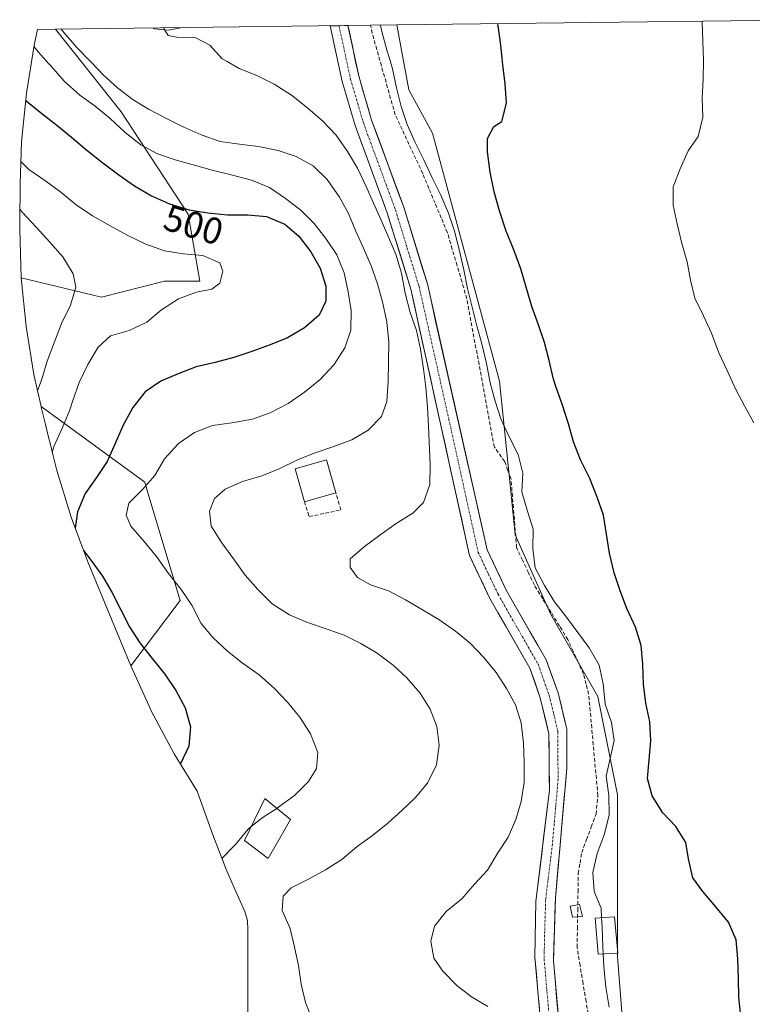
# Model space of a CAD drawing. Units: metres. Extents: x 590473 to 591415, y 4653098 to 4655001.
# Drawn here: x 590473 to 590670, y 4654728 to 4654993 of the extents above; entities that cross this region are included whole.
import ezdxf
from ezdxf.enums import TextEntityAlignment as Align

# ---------------------------------------------------------------- set-up
doc = ezdxf.new("R2010")
doc.units = ezdxf.units.M
doc.header["$MEASUREMENT"] = 0
doc.linetypes.add('TRAZO_Y_PUNTO', pattern=[1, 0.5, -0.25, 0, -0.25])
doc.linetypes.add('TRAZOSX2', pattern=[1.5, 1, -0.5])
for name, color, linetype, lineweight in [('Arbolado forestal CxS', 92, 'Continuous', 0), ('Carretera de calzada única', 19, 'Continuous', 13), ('Carretera de calzada única Cxs', 19, 'Continuous', 13), ('Carretera de calzada única eje', 19, 'TRAZO_Y_PUNTO', 0), ('Corriente artificial lineal', 5, 'TRAZOSX2', 13), ('Corriente natural lineal', 142, 'Continuous', 13), ('Cultivos leñosos CxS', 92, 'Continuous', 0), ('Curva de nivel maestra', 36, 'Continuous', 30), ('Curva de nivel normal', 36, 'Continuous', 0), ('Edificación', 1, 'Continuous', 13), ('Edificación Cxs', 1, 'Continuous', 13), ('Edificación industrial', 135, 'Continuous', 13), ('Edificación industrial Cxs', 135, 'Continuous', 13), ('Edificación ligera', 1, 'Continuous', 0), ('Edificación ligera Cxs', 1, 'Continuous', 0), ('Matorral CxS', 135, 'Continuous', 0), ('Muro lineal', 1, 'TRAZOSX2', 13), ('Rótulo de curva de nivel directora', 19, 'Continuous', 0)]:
    doc.layers.add(name, color=color, linetype=linetype, lineweight=lineweight)
doc.styles.add('Arial', font='txt', dxfattribs={"height": 0.2})

# ---------------------------------------------------------------- blocks, each defined once
blk = doc.blocks.new('*U150')
at = {"layer": 'Arbolado forestal CxS', "color": 92, "linetype": 'Continuous', "lineweight": 0}
for points in [[(590495.05, 4654918.03, 507.31), (590473.5, 4654923.19, 513.61), (590473.07, 4654936.27, 511.85), (590473.08, 4654938, 511.39), (590473.17, 4654948.43, 508.05), (590473.59, 4654959.78, 504.06), (590474.87, 4654972.81, 499.25), (590477, 4654985.71, 495.18), (590477.84, 4654989.91, 493.79), (590482.71, 4654989.97, 491.9), (590500.34, 4654967.77, 493.87), (590518.33, 4654940.26, 502.44), (590521.51, 4654922.26, 504.64), (590511.98, 4654922.26, 505.48), (590495.05, 4654918.03, 507.31)], [(590502.94, 4654818.96, 501.75), (590497.76, 4654831.49, 501.29), (590491.42, 4654846.86, 500.92), (590486.89, 4654858.9, 499), (590483.09, 4654871.43, 502.77), (590482.08, 4654875.39, 503.74), (590481.42, 4654878.08, 504.42), (590480.75, 4654880.78, 505.22), (590480.02, 4654883.77, 506.06), (590478.87, 4654888.45, 507.26), (590478.85, 4654888.54, 507.28), (590478.83, 4654888.6, 507.3), (590506.69, 4654868.29, 494.47), (590507.81, 4654864.55, 493.61), (590516.21, 4654836.54, 495.62), (590502.94, 4654818.96, 501.75)]]:
    blk.add_polyline3d(points, close=True, dxfattribs=at)

msp = doc.modelspace()

# ---------------------------------------------------------------- linework, layer by layer
at = {"layer": 'Arbolado forestal CxS', "color": 92, "linetype": 'Continuous', "lineweight": 0}
for points in [[(590477.84, 4654989.91, 493.79), (590477, 4654985.71, 495.18), (590474.87, 4654972.81, 499.25), (590473.59, 4654959.78, 504.06), (590473.17, 4654948.43, 508.05), (590473.08, 4654938, 511.39), (590473.07, 4654936.27, 511.85), (590473.5, 4654923.19, 513.61)], [(590473.5, 4654923.19, 513.61), (590495.05, 4654918.03, 507.31), (590511.98, 4654922.26, 505.48), (590521.51, 4654922.26, 504.64), (590518.33, 4654940.26, 502.44), (590500.34, 4654967.77, 493.87), (590482.71, 4654989.97, 491.9)], [(590482.71, 4654989.97, 491.9), (590477.84, 4654989.91, 493.79)], [(590478.83, 4654888.6, 507.3), (590478.85, 4654888.54, 507.28), (590478.87, 4654888.45, 507.26), (590480.02, 4654883.77, 506.06), (590480.75, 4654880.78, 505.22), (590481.42, 4654878.08, 504.42), (590482.08, 4654875.39, 503.74), (590483.09, 4654871.43, 502.77), (590486.89, 4654858.9, 499), (590491.42, 4654846.86, 500.92), (590497.76, 4654831.49, 501.29), (590502.94, 4654818.96, 501.75)], [(590478.83, 4654888.6, 507.3), (590506.69, 4654868.29, 494.47), (590507.81, 4654864.55, 493.61), (590516.21, 4654836.54, 495.62), (590502.94, 4654818.96, 501.75)]]:
    msp.add_polyline3d(points, dxfattribs=at)
at = {"layer": 'Carretera de calzada única', "color": 19, "linetype": 'Continuous', "lineweight": 13}
for points in [[(590558.9, 4654990.94), (590556.52, 4654990.91)], [(590556.52, 4654990.91), (590556.52, 4654990.9), (590559.74, 4654975.94), (590563.22, 4654964.11), (590571.86, 4654940.65), (590578.18, 4654920.17), (590593.96, 4654848.62), (590599.45, 4654837.05), (590610.17, 4654818.32), (590613, 4654810.37), (590615.31, 4654800.64), (590615.45, 4654785.59), (590611.81, 4654755.62), (590611.52, 4654740.66), (590616.8, 4654680.84), (590621.34, 4654626.02), (590629.35, 4654558.42), (590629.22, 4654548.43), (590628.08, 4654540.09), (590623.43, 4654522.96)], [(590561.29, 4654990.97), (590558.9, 4654990.94)], [(590624.17, 4654651.45), (590621.7, 4654681.29), (590616.52, 4654739.69), (590617.05, 4654756.55), (590620.11, 4654791.44), (590620.16, 4654801.89), (590617.76, 4654811.71), (590614.61, 4654820.52), (590603.84, 4654839.3), (590598.68, 4654850.12), (590582.64, 4654921.55), (590576.29, 4654942.15), (590567.66, 4654965.58), (590564.27, 4654977.1), (590561.29, 4654990.97)]]:
    msp.add_lwpolyline(points, dxfattribs=at)
at = {"layer": 'Carretera de calzada única Cxs', "color": 19, "linetype": 'Continuous', "lineweight": 13}
msp.add_polyline3d([(590612.74, 4654726.86, 483.86), (590612.33, 4654731.46, 483.73), (590611.93, 4654736.06, 483.63), (590611.52, 4654740.66, 483.48), (590611.62, 4654745.65, 483.22), (590611.71, 4654750.63, 483.03), (590611.81, 4654755.62, 483.04), (590612.33, 4654759.9, 483.05), (590612.85, 4654764.18, 483.1), (590613.37, 4654768.46, 483.19), (590613.89, 4654772.75, 483.29), (590614.41, 4654777.03, 483.4), (590614.93, 4654781.31, 483.45), (590615.45, 4654785.59, 483.43), (590615.42, 4654789.35, 483.47), (590615.38, 4654793.12, 483.52), (590615.35, 4654796.88, 483.56), (590615.31, 4654800.64, 483.58), (590614.54, 4654803.88, 483.65), (590613.77, 4654807.13, 483.6), (590613, 4654810.37, 483.44), (590611.59, 4654814.35, 483.28), (590610.17, 4654818.32, 483.44), (590608.03, 4654822.07, 483.21), (590605.88, 4654825.81, 482.98), (590603.74, 4654829.56, 483.07), (590601.59, 4654833.3, 482.65), (590599.45, 4654837.05, 482.71), (590597.62, 4654840.91, 482.67), (590595.79, 4654844.76, 482.72), (590593.96, 4654848.62, 482.88), (590592.91, 4654853.39, 482.97), (590591.86, 4654858.16, 483.15), (590590.8, 4654862.93, 483.48), (590589.75, 4654867.7, 483.74), (590588.7, 4654872.47, 483.87), (590587.65, 4654877.24, 483.93), (590586.6, 4654882.01, 484.08), (590585.54, 4654886.78, 484.63), (590584.49, 4654891.55, 484.88), (590583.44, 4654896.32, 484.94), (590582.39, 4654901.09, 484.95), (590581.34, 4654905.86, 485.08), (590580.28, 4654910.63, 485.59), (590579.23, 4654915.4, 485.7), (590578.18, 4654920.17, 485.38), (590576.92, 4654924.27, 485.19), (590575.65, 4654928.36, 485.58), (590574.39, 4654932.46, 485.61), (590573.12, 4654936.55, 485.26), (590571.86, 4654940.65, 484.97), (590570.42, 4654944.56, 485.2), (590568.98, 4654948.47, 485.18), (590567.54, 4654952.38, 484.63), (590566.1, 4654956.29, 484.39), (590564.66, 4654960.2, 484.25), (590563.22, 4654964.11, 483.81), (590562.06, 4654968.05, 483.55), (590560.9, 4654972, 483.38), (590559.74, 4654975.94, 483.11), (590558.94, 4654979.68, 482.84), (590558.13, 4654983.42, 482.59), (590557.33, 4654987.16, 482.45), (590556.52, 4654990.9, 482.32), (590556.52, 4654990.91, 482.32), (590556.52, 4654990.91, 482.32), (590561.29, 4654990.97, 482.25), (590561.58, 4654989.61, 482.32), (590562.48, 4654985.44, 482.37), (590563.37, 4654981.27, 482.49), (590564.27, 4654977.1, 482.75), (590565.4, 4654973.26, 483.05), (590566.53, 4654969.42, 483.39), (590567.66, 4654965.58, 483.37), (590569.39, 4654960.89, 483.52), (590571.11, 4654956.21, 484.09), (590572.84, 4654951.52, 484.03), (590574.56, 4654946.84, 484.03), (590576.29, 4654942.15, 484.72), (590577.56, 4654938.03, 484.55), (590578.83, 4654933.91, 484.33), (590580.1, 4654929.79, 484.53), (590581.37, 4654925.67, 485.01), (590582.64, 4654921.55, 484.61), (590583.71, 4654916.79, 484.32), (590584.78, 4654912.03, 484.46), (590585.85, 4654907.26, 484.55), (590586.92, 4654902.5, 484.49), (590587.99, 4654897.74, 483.99), (590589.06, 4654892.98, 483.62), (590590.13, 4654888.22, 483.57), (590591.19, 4654883.45, 483.73), (590592.26, 4654878.69, 483.69), (590593.33, 4654873.93, 483.45), (590594.4, 4654869.17, 483.19), (590595.47, 4654864.41, 482.96), (590596.54, 4654859.64, 482.91), (590597.61, 4654854.88, 482.65), (590598.68, 4654850.12, 482.48), (590600.4, 4654846.51, 482.37), (590602.12, 4654842.91, 482.33), (590603.84, 4654839.3, 482.33), (590605.99, 4654835.54, 482.47), (590608.15, 4654831.79, 482.41), (590610.3, 4654828.03, 482.35), (590612.46, 4654824.28, 482.79), (590614.61, 4654820.52, 482.59), (590616.19, 4654816.12, 482.87), (590617.76, 4654811.71, 482.88), (590618.56, 4654808.44, 482.74), (590619.36, 4654805.16, 482.5), (590620.16, 4654801.89, 482.28), (590620.14, 4654798.41, 482.33), (590620.13, 4654794.92, 482.39), (590620.11, 4654791.44, 482.41), (590619.73, 4654787.08, 482.53), (590619.35, 4654782.72, 482.6), (590618.96, 4654778.36, 482.37), (590618.58, 4654774, 482.51), (590618.2, 4654769.63, 482.8), (590617.82, 4654765.27, 482.85), (590617.43, 4654760.91, 482.79), (590617.05, 4654756.55, 482.84), (590616.92, 4654752.34, 482.89), (590616.79, 4654748.12, 483.01), (590616.65, 4654743.91, 483.24), (590616.52, 4654739.69, 483.36), (590616.95, 4654734.82, 483.33), (590617.38, 4654729.96, 483.47), (590617.82, 4654725.09, 483.59)], dxfattribs=at)
at = {"layer": 'Carretera de calzada única eje', "color": 19, "linetype": 'TRAZO_Y_PUNTO', "lineweight": 0}
msp.add_lwpolyline([(590558.9, 4654990.94), (590562.01, 4654976.52), (590565.44, 4654964.85), (590574.08, 4654941.4), (590577.25, 4654931.1), (590580.41, 4654920.86), (590588.43, 4654885.15), (590596.32, 4654849.37), (590599.07, 4654843.59), (590601.65, 4654838.18), (590607.01, 4654828.81), (590612.39, 4654819.42), (590613.97, 4654815.02), (590615.38, 4654811.04), (590616.58, 4654806.13), (590617.74, 4654801.27), (590617.71, 4654796.04), (590617.78, 4654788.52), (590616.25, 4654771.07), (590614.43, 4654756.09), (590614.17, 4654747.66), (590614.02, 4654740.18), (590616.66, 4654710.27)], dxfattribs=at)
at = {"layer": 'Corriente artificial lineal', "color": 5, "linetype": 'TRAZOSX2', "lineweight": 13}
msp.add_polyline3d([(590626.1, 4654723.94, 481.18), (590625.3, 4654728.78, 481.21), (590624.49, 4654733.63, 481.5), (590623.69, 4654738.47, 481.15), (590622.89, 4654743.31, 481.04), (590622.97, 4654748.28, 481), (590623.05, 4654753.24, 480.85), (590623.13, 4654758.21, 480.3), (590623.21, 4654763.17, 480.96), (590623.67, 4654765.97, 481.1), (590624.12, 4654768.76, 481.23), (590625.41, 4654772.21, 480.78), (590626.7, 4654775.66, 480.57), (590627.99, 4654779.11, 480.3), (590628.47, 4654784.08, 480.29), (590628.06, 4654788.63, 480.49), (590627.64, 4654793.17, 480.7), (590627.23, 4654797.72, 480.9), (590626.81, 4654802.26, 481.07), (590626.4, 4654806.81, 481.15), (590625.98, 4654811.35, 480.95), (590625.31, 4654814.03, 480.85), (590624.63, 4654816.7, 480.79), (590623.22, 4654819.79, 480.81), (590621.82, 4654822.89, 480.68), (590620.41, 4654825.98, 480.42), (590618.16, 4654829.64, 480.59), (590615.9, 4654833.3, 480.54), (590613.65, 4654836.95, 480.5), (590611.39, 4654840.61, 480.77), (590609.81, 4654843.97, 481.03), (590608.22, 4654847.33, 480.63), (590606.64, 4654850.69, 480.43), (590606.26, 4654855.29, 480.44), (590605.89, 4654859.89, 480.51), (590605.51, 4654864.49, 480.63), (590605.13, 4654869.09, 480.74), (590604.29, 4654871.45, 480.77), (590603.44, 4654873.8, 480.67), (590600.64, 4654877.72, 480.83), (590599.82, 4654882.15, 480.97), (590599, 4654886.58, 480.83), (590598.18, 4654891.01, 480.72), (590597.36, 4654895.44, 480.61), (590596.53, 4654899.87, 480.38), (590595.71, 4654904.3, 480.48), (590594.89, 4654908.73, 480.49), (590594.07, 4654913.16, 480.48), (590593.25, 4654917.59, 480.31), (590591.95, 4654922.02, 480.3), (590590.64, 4654926.46, 480.24), (590589.34, 4654930.89, 480.36), (590588.03, 4654935.32, 480.32), (590586.37, 4654939.29, 480.23), (590584.71, 4654943.25, 480.67), (590583.05, 4654947.22, 480.42), (590581.39, 4654951.18, 480.21), (590579.55, 4654955.14, 480.41), (590577.7, 4654959.1, 480.48), (590575.86, 4654963.05, 480.49), (590574.01, 4654967.01, 480.7), (590572.77, 4654971.39, 480.6), (590571.53, 4654975.77, 480.81), (590570.29, 4654980.16, 480.82), (590569.05, 4654984.54, 480.5), (590567.81, 4654988.92, 480.47), (590567.39, 4654991.04, 480.38)], dxfattribs=at)
at = {"layer": 'Corriente natural lineal', "color": 142, "linetype": 'Continuous', "lineweight": 13}
msp.add_polyline3d([(590516.3, 4654990.4, 485.59), (590513.09, 4654989.74, 485.93), (590509.29, 4654990.1, 486.36), (590508.96, 4654990.3, 486.4), (590508.95, 4654990.31, 486.4)], dxfattribs=at)
at = {"layer": 'Cultivos leñosos CxS', "color": 92, "linetype": 'Continuous', "lineweight": 0}
for points in [[(590636.94, 4654699.6, 476.59), (590633.76, 4654740.88, 477.55), (590633.76, 4654784.27, 478.21), (590628.47, 4654810.73, 479.54), (590615.77, 4654832.95, 480.34), (590606.25, 4654854.12, 480.57), (590604.87, 4654867.61, 480.51), (590602.01, 4654895.4, 478.6), (590584.02, 4654962.07, 477.56), (590577.67, 4654973.71, 477.71), (590574.45, 4654991.13, 478.12), (590686.72, 4654992.55, 467.05)], [(590686.72, 4654992.55, 467.05), (590574.45, 4654991.13, 478.12)], [(590574.45, 4654991.13, 478.12), (590577.67, 4654973.71, 477.71), (590584.02, 4654962.07, 477.56), (590602.01, 4654895.4, 478.6), (590604.87, 4654867.61, 480.51), (590606.25, 4654854.12, 480.57), (590615.77, 4654832.95, 480.34), (590628.47, 4654810.73, 479.54), (590633.76, 4654784.27, 478.21), (590633.76, 4654740.88, 477.55), (590636.94, 4654699.6, 476.59), (590647.48, 4654652.5, 475.43), (590654.93, 4654619.17, 475.1), (590654.93, 4654605.67, 475.64), (590654.93, 4654584.25, 476.73), (590658.11, 4654558.85, 477.87), (590650.7, 4654519.69, 479.26)]]:
    msp.add_polyline3d(points, dxfattribs=at)
at = {"layer": 'Curva de nivel maestra', "color": 36, "linetype": 'Continuous', "lineweight": 30}
for points in [[(590666.88, 4654724.91, 475), (590666.36, 4654729.91, 475), (590666.27, 4654734.93, 475), (590666.11, 4654740.24, 475), (590665.62, 4654745.36, 475), (590663.6, 4654750.08, 475), (590660.2, 4654754.22, 475), (590656.7, 4654758.31, 475), (590654, 4654761.97, 475), (590652.8, 4654767.11, 475), (590652.14, 4654771.51, 475), (590649.41, 4654775.79, 475), (590645.92, 4654779.44, 475), (590643.07, 4654784.01, 475), (590641.77, 4654788.68, 475), (590642.28, 4654793.7, 475), (590642.67, 4654798.84, 475), (590642.43, 4654803.93, 475), (590641.36, 4654808.95, 475), (590640.74, 4654814.03, 475), (590640.54, 4654819.38, 475), (590640.1, 4654824.4, 475), (590638.54, 4654829.36, 475), (590636.29, 4654834.38, 475), (590634.43, 4654839.14, 475), (590632.88, 4654843.97, 475), (590631.62, 4654849.23, 475), (590630.83, 4654854.32, 475), (590629.94, 4654859.41, 475), (590628.24, 4654864.26, 475), (590626.33, 4654869.3, 475), (590623.78, 4654874.26, 475), (590621.96, 4654879.11, 475), (590620.53, 4654883.93, 475), (590618.86, 4654889.21, 475), (590617.2, 4654893.98, 475), (590616.53, 4654895.95, 475), (590615.42, 4654900.99, 475), (590614.13, 4654905.83, 475), (590612.5, 4654910.59, 475), (590610.71, 4654915.53, 475), (590609.19, 4654920.66, 475), (590607.72, 4654925.65, 475), (590605.92, 4654930.74, 475), (590603.82, 4654935.71, 475), (590602.03, 4654941.16, 475), (590600.62, 4654946.28, 475), (590599.49, 4654951.58, 475), (590598.82, 4654957.02, 475), (590598.78, 4654960.65, 475), (590600.48, 4654963.82, 475), (590602.62, 4654965.19, 475), (590603.94, 4654970.1, 475), (590603.55, 4654975.33, 475), (590602.92, 4654980.4, 475), (590602.73, 4654982.25, 475), (590602.35, 4654985.75, 475), (590601.7, 4654990.9, 475), (590601.59, 4654991.48, 475)], [(590474.68, 4654970.91, 500), (590474.81, 4654970.79, 500), (590478.99, 4654967.39, 500), (590483.01, 4654964.19, 500), (590487.02, 4654960.98, 500), (590491.16, 4654957.46, 500), (590495.45, 4654954.07, 500), (590499.73, 4654950.85, 500), (590503.92, 4654947.94, 500), (590508.54, 4654945.26, 500), (590513.36, 4654943.07, 500), (590518.63, 4654941.49, 500), (590523.6, 4654940.66, 500), (590528.89, 4654940.09, 500), (590534.38, 4654940.1, 500), (590539.43, 4654939.64, 500), (590544.3, 4654937.61, 500), (590548.1, 4654934.36, 500), (590551.3, 4654930.16, 500), (590553.85, 4654925.78, 500), (590555.32, 4654921, 500), (590555.38, 4654916.94, 500), (590553.6, 4654913.17, 500), (590549.61, 4654909.72, 500), (590545.02, 4654907.07, 500), (590540.39, 4654905.15, 500), (590535.44, 4654903.4, 500), (590530.64, 4654901.76, 500), (590525.6, 4654900.49, 500), (590520.47, 4654899.26, 500), (590515.69, 4654897.42, 500), (590511.01, 4654895.44, 500), (590506.76, 4654892.59, 500), (590503.5, 4654888.38, 500), (590500.91, 4654883.63, 500), (590498.69, 4654878.67, 500), (590496.6, 4654873.86, 500), (590493.75, 4654869.57, 500), (590490.64, 4654865.24, 500), (590488.59, 4654860.29, 500), (590488, 4654855.96, 500), (590488, 4654855.96, 500)], [(590490.26, 4654849.95, 500), (590492.32, 4654847.21, 500), (590495.34, 4654843.05, 500), (590497.88, 4654838.73, 500), (590500.25, 4654834.01, 500), (590502.56, 4654829.47, 500), (590505.35, 4654825.12, 500), (590508.66, 4654820.88, 500), (590512.04, 4654816.74, 500), (590515.02, 4654812.29, 500), (590517.51, 4654807.7, 500), (590519.02, 4654802.53, 500), (590518.55, 4654797.4, 500), (590516.26, 4654792.59, 500)]]:
    msp.add_polyline3d(points, dxfattribs=at)
at = {"layer": 'Curva de nivel normal', "color": 36, "linetype": 'Continuous', "lineweight": 0}
for points in [[(590629.48, 4654751.27, 480), (590629.36, 4654753.8, 480), (590627.46, 4654758.3, 480), (590627.14, 4654763.43, 480), (590628.25, 4654768.49, 480), (590630.15, 4654773.57, 480), (590631.52, 4654778.86, 480), (590631.43, 4654784.21, 480), (590630.71, 4654789.33, 480), (590631.79, 4654794.01, 480), (590632.84, 4654798.91, 480), (590632.11, 4654803.75, 480), (590630.41, 4654808.63, 480), (590629.93, 4654814.09, 480), (590628.8, 4654819.12, 480), (590626.12, 4654823.75, 480), (590623.11, 4654827.89, 480), (590620.05, 4654831.99, 480), (590616.83, 4654836.12, 480), (590614.13, 4654840.51, 480), (590611.62, 4654845.3, 480), (590610.99, 4654850.48, 480), (590611.05, 4654855.69, 480), (590609.47, 4654860.79, 480), (590608.06, 4654865.7, 480), (590608.32, 4654870.72, 480), (590607.01, 4654875.75, 480), (590604.64, 4654880.45, 480), (590602.36, 4654885.3, 480), (590600.89, 4654890.08, 480), (590599.53, 4654894.95, 480), (590598.49, 4654900.19, 480), (590597.31, 4654905.45, 480), (590595.96, 4654910.27, 480), (590593.41, 4654920.33, 480), (590592.47, 4654925.38, 480), (590591.23, 4654930.79, 480), (590589.96, 4654935.69, 480), (590588.34, 4654940.58, 480), (590586.23, 4654945.37, 480), (590583.91, 4654950.04, 480), (590581.71, 4654954.89, 480), (590579.32, 4654959.53, 480), (590577.2, 4654964.39, 480), (590575.56, 4654969.23, 480), (590574.31, 4654974.2, 480), (590573.26, 4654979.33, 480), (590572.51, 4654981.87, 480), (590572.51, 4654981.88, 480), (590571.74, 4654984.4, 480), (590570.4, 4654989.36, 480), (590570.07, 4654991.08, 480)], [(590670.38, 4654884.2, 470), (590667.88, 4654888.78, 470), (590665.53, 4654893.2, 470), (590663.23, 4654898.28, 470), (590660.98, 4654903.05, 470), (590659.05, 4654908.3, 470), (590656.87, 4654913, 470), (590654.56, 4654917.73, 470), (590653.37, 4654922.6, 470), (590652.49, 4654927.53, 470), (590651.07, 4654932.4, 470), (590649.74, 4654937.67, 470), (590648.72, 4654942.69, 470), (590648.67, 4654947.61, 470), (590650.6, 4654952.5, 470), (590652.74, 4654957.3, 470), (590655.42, 4654961.21, 470), (590656.66, 4654966.38, 470), (590656.49, 4654971.44, 470), (590656.8, 4654976.54, 470), (590656.9, 4654981.71, 470), (590656.69, 4654986.81, 470), (590656.49, 4654991.91, 470), (590656.49, 4654992.17, 470)], [(590484.2, 4654989.99, 490), (590485.06, 4654988.99, 490), (590488.34, 4654985.19, 490), (590491.92, 4654981.53, 490), (590492.56, 4654980.86, 490), (590495.51, 4654977.71, 490), (590499.36, 4654974.26, 490), (590503.58, 4654971.02, 490), (590507.85, 4654968.41, 490), (590512.39, 4654966.08, 490), (590516.98, 4654963.81, 490), (590521.86, 4654961.58, 490), (590526.95, 4654959.85, 490), (590532.15, 4654959.11, 490), (590537.29, 4654958.44, 490), (590542.54, 4654957.43, 490), (590547.38, 4654955.83, 490), (590551.93, 4654953.28, 490), (590555.71, 4654949.6, 490), (590559.02, 4654944.9, 490), (590561.4, 4654940.47, 490), (590563.37, 4654935.87, 490), (590565.44, 4654931.13, 490), (590567.52, 4654926.4, 490), (590569.21, 4654921.6, 490), (590570.54, 4654916.76, 490), (590571.79, 4654911.39, 490), (590572.27, 4654905.95, 490), (590572.16, 4654900.63, 490), (590572.1, 4654895.47, 490), (590571.74, 4654889.97, 490), (590570.27, 4654885.96, 490), (590566.77, 4654882.25, 490), (590562.31, 4654879.68, 490), (590557.26, 4654877.79, 490), (590552.51, 4654876.18, 490), (590547.75, 4654874.27, 490), (590542.81, 4654871.91, 490), (590538.11, 4654870.02, 490), (590532.99, 4654868.48, 490), (590528.33, 4654866.4, 490), (590525.41, 4654863.9, 490), (590524.06, 4654860.49, 490), (590524.52, 4654856.44, 490), (590527.37, 4654852.01, 490), (590530.53, 4654847.73, 490), (590533.71, 4654843.28, 490), (590537.04, 4654839.44, 490), (590540.89, 4654835.6, 490), (590545.57, 4654832.67, 490), (590550.44, 4654830.55, 490), (590555.45, 4654828.89, 490), (590560.29, 4654827.15, 490), (590564.79, 4654824.95, 490), (590569.13, 4654822.37, 490), (590573.43, 4654819.17, 490), (590577.15, 4654815.75, 490), (590580.68, 4654811.6, 490), (590583.39, 4654807.32, 490), (590585.17, 4654802.62, 490), (590585.78, 4654797.6, 490), (590585.06, 4654792.38, 490), (590582.72, 4654787.43, 490), (590579.39, 4654783.51, 490), (590575.76, 4654780.07, 490), (590572, 4654776.67, 490), (590567.86, 4654773.36, 490), (590563.78, 4654770.37, 490), (590559.62, 4654766.88, 490), (590555.29, 4654764.17, 490), (590550.65, 4654761.65, 490), (590545.99, 4654759.26, 490), (590543.92, 4654757.04, 490), (590543.62, 4654753.21, 490), (590545.75, 4654748.41, 490), (590546.95, 4654743.39, 490), (590548.02, 4654738.39, 490), (590548.75, 4654733.41, 490), (590549.87, 4654728.52, 490), (590551.87, 4654723.49, 490)], [(590598.88, 4654727.4, 485), (590594.54, 4654730.03, 485), (590590.58, 4654733.09, 485), (590586.81, 4654736.88, 485), (590584.37, 4654740.43, 485), (590583.55, 4654745, 485), (590584.52, 4654749.03, 485), (590587.73, 4654752.93, 485), (590591.9, 4654756.37, 485), (590595.34, 4654760.27, 485), (590598.79, 4654764.08, 485), (590601.6, 4654768.66, 485), (590604.36, 4654772.87, 485), (590606.39, 4654777.7, 485), (590607.81, 4654782.54, 485), (590608.63, 4654787.68, 485), (590608.63, 4654793.05, 485), (590608.44, 4654798.21, 485), (590607.81, 4654803.65, 485), (590606.34, 4654808.48, 485), (590603.92, 4654812.87, 485), (590601.16, 4654817.16, 485), (590597.8, 4654821.23, 485), (590594.19, 4654824.94, 485), (590590.23, 4654828.23, 485), (590585.74, 4654831.4, 485), (590581.33, 4654834.01, 485), (590576.72, 4654836.69, 485), (590572.23, 4654839.08, 485), (590567.35, 4654840.74, 485), (590563.82, 4654842.67, 485), (590561.9, 4654845.37, 485), (590561.9, 4654847.66, 485), (590565.7, 4654851.04, 485), (590569.88, 4654854.09, 485), (590574.23, 4654857.19, 485), (590578.76, 4654859.95, 485), (590581.64, 4654862.84, 485), (590583.27, 4654867.71, 485), (590583.39, 4654872.92, 485), (590582.94, 4654883.3, 485), (590582.69, 4654888.49, 485), (590582.19, 4654893.69, 485), (590581.57, 4654898.78, 485), (590580.83, 4654903.99, 485), (590579.71, 4654909, 485), (590578.05, 4654913.91, 485), (590576.67, 4654919.06, 485), (590575.7, 4654924.43, 485), (590574.28, 4654929.25, 485), (590572.27, 4654933.91, 485), (590570.24, 4654938.69, 485), (590568.14, 4654943.28, 485), (590566.1, 4654947.88, 485), (590563.89, 4654952.62, 485), (590561.15, 4654957.18, 485), (590558.1, 4654961.52, 485), (590554.52, 4654965.33, 485), (590550.47, 4654968.75, 485), (590546.09, 4654972.3, 485), (590541.51, 4654975.23, 485), (590536.84, 4654977.56, 485), (590532.07, 4654979.44, 485), (590528.81, 4654981.32, 485), (590528.8, 4654981.32, 485), (590527.51, 4654982.05, 485), (590524.2, 4654985.73, 485), (590520.44, 4654987.72, 485), (590515.26, 4654987.82, 485), (590512.97, 4654988.29, 485), (590511.85, 4654990.19, 485), (590511.92, 4654990.34, 485)], [(590476.92, 4654985.24, 495), (590478.05, 4654983.93, 495), (590480.9, 4654980.71, 495), (590481.41, 4654980.12, 495), (590485.06, 4654976.05, 495), (590489.25, 4654972.28, 495), (590493.37, 4654969.35, 495), (590497.26, 4654966.11, 495), (590501.39, 4654962.25, 495), (590505.6, 4654958.95, 495), (590510.08, 4654956.52, 495), (590514.84, 4654954.87, 495), (590519.66, 4654953.54, 495), (590524.8, 4654952.14, 495), (590530.31, 4654950.82, 495), (590535.41, 4654949.45, 495), (590540.19, 4654947.43, 495), (590544.53, 4654944.52, 495), (590548.63, 4654941.35, 495), (590552.2, 4654937.8, 495), (590555.32, 4654933.79, 495), (590558.34, 4654929.33, 495), (590560.28, 4654924.52, 495), (590561.39, 4654919.45, 495), (590562.19, 4654914.42, 495), (590562.11, 4654909.14, 495), (590560.45, 4654904.36, 495), (590557.62, 4654899.91, 495), (590553.84, 4654895.86, 495), (590549.64, 4654892.44, 495), (590545.2, 4654889.43, 495), (590540.4, 4654886.89, 495), (590535.6, 4654885.19, 495), (590530.09, 4654884.2, 495), (590524.87, 4654883.48, 495), (590520.06, 4654881.63, 495), (590515.71, 4654878.71, 495), (590512.02, 4654874.59, 495), (590509.38, 4654870.1, 495), (590506.12, 4654866.3, 495), (590502.37, 4654862.64, 495), (590501.67, 4654859.45, 495), (590502.97, 4654856.45, 495), (590506.56, 4654852.38, 495), (590509.84, 4654848.31, 495), (590513.07, 4654843.8, 495), (590516.5, 4654839.5, 495), (590519.3, 4654835.22, 495), (590521.84, 4654830.32, 495), (590525.09, 4654826.5, 495), (590528.91, 4654822.85, 495), (590532.89, 4654819.77, 495), (590537.47, 4654816.5, 495), (590541.55, 4654812.83, 495), (590545.07, 4654809.15, 495), (590548.39, 4654805.16, 495), (590551.27, 4654800.7, 495), (590553.21, 4654795.63, 495), (590552.81, 4654791.32, 495), (590550.71, 4654787.85, 495), (590546.94, 4654784.11, 495), (590542.75, 4654781.03, 495), (590542.17, 4654780.66, 495)], [(590473.39, 4654954.49, 505), (590475.57, 4654952.31, 505), (590480.08, 4654949.2, 505), (590484.16, 4654946.17, 505), (590488.26, 4654942.82, 505), (590492.68, 4654939.84, 505), (590497.4, 4654937.14, 505), (590502.11, 4654934.59, 505), (590506.97, 4654932.26, 505), (590512.02, 4654930.48, 505), (590517.04, 4654929.64, 505), (590522.3, 4654929.19, 505), (590526.9, 4654927.22, 505), (590527.67, 4654924.95, 505), (590526.89, 4654921.79, 505), (590524.68, 4654920.17, 505), (590520.56, 4654919.35, 505), (590515.71, 4654917.56, 505), (590511.18, 4654914.57, 505), (590507.21, 4654911.25, 505), (590502.52, 4654909.02, 505), (590497.48, 4654907.58, 505), (590494.12, 4654904.56, 505), (590491.35, 4654899.92, 505), (590489.06, 4654895.08, 505), (590487.36, 4654890.23, 505), (590486.51, 4654887.74, 505), (590484.54, 4654882.98, 505), (590482.32, 4654878.06, 505), (590481.84, 4654876.35, 505)], [(590473.11, 4654941.61, 510), (590473.85, 4654940.78, 510), (590477.54, 4654936.81, 510), (590481.21, 4654932.76, 510), (590484.63, 4654928.81, 510), (590487.42, 4654924.3, 510), (590488.2, 4654920.67, 510), (590486.73, 4654915.85, 510), (590484.34, 4654910.9, 510), (590482.47, 4654905.99, 510), (590480.42, 4654900.78, 510), (590478.99, 4654895.94, 510), (590477.89, 4654892.83, 510)], [(590542.17, 4654780.66, 495), (590538.54, 4654778.33, 495), (590535.32, 4654775.76, 495)], [(590535.32, 4654775.76, 495), (590534.47, 4654775.08, 495), (590531.08, 4654770.96, 495), (590527.42, 4654767.22, 495)], [(590629.48, 4654751.27, 480), (590629.6, 4654748.79, 480), (590629.82, 4654743.49, 480), (590629.92, 4654741.52, 480)], [(590629.92, 4654741.52, 480), (590630.09, 4654738.14, 480), (590630.59, 4654732.64, 480), (590631.46, 4654727.28, 480)]]:
    msp.add_polyline3d(points, dxfattribs=at)
at = {"layer": 'Edificación', "color": 1, "linetype": 'Continuous', "lineweight": 13}
for points in [[(590545.9, 4654777.65, 493.43), (590539.83, 4654767.15, 492.39), (590533.51, 4654772, 494.32), (590538.94, 4654783.26, 495.51), (590545.9, 4654777.65, 493.43)], [(590633.8, 4654741.72, 477.69), (590628.58, 4654741.45, 479.34), (590627.77, 4654751.15, 478.92), (590632.9, 4654751.51, 477.81), (590633.8, 4654741.72, 477.69)]]:
    msp.add_polyline3d(points, dxfattribs=at)
at = {"layer": 'Edificación Cxs', "color": 1, "linetype": 'Continuous', "lineweight": 13}
for points in [[(590545.9, 4654777.65, 493.43), (590539.83, 4654767.15, 492.39), (590533.51, 4654772, 494.32), (590538.94, 4654783.26, 495.51), (590545.9, 4654777.65, 493.43)], [(590633.8, 4654741.72, 477.69), (590628.58, 4654741.45, 479.34), (590627.77, 4654751.15, 478.92), (590632.9, 4654751.51, 477.81), (590633.8, 4654741.72, 477.69)]]:
    msp.add_polyline3d(points, close=True, dxfattribs=at)
at = {"layer": 'Edificación industrial', "color": 135, "linetype": 'Continuous', "lineweight": 13}
msp.add_polyline3d([(590558.03, 4654865.47, 487.45), (590549.6, 4654863.05, 487.61), (590547.07, 4654871.85, 489.82), (590555.5, 4654874.27, 489.3), (590558.03, 4654865.47, 487.45)], dxfattribs=at)
at = {"layer": 'Edificación industrial Cxs', "color": 135, "linetype": 'Continuous', "lineweight": 13}
msp.add_polyline3d([(590558.03, 4654865.47, 487.45), (590549.6, 4654863.05, 487.61), (590547.07, 4654871.85, 489.82), (590555.5, 4654874.27, 489.3), (590558.03, 4654865.47, 487.45)], close=True, dxfattribs=at)
at = {"layer": 'Edificación ligera', "color": 1, "linetype": 'Continuous', "lineweight": 0}
msp.add_polyline3d([(590624.35, 4654751.6, 480.23), (590621.65, 4654751.42, 481.59), (590621.02, 4654754.38, 481.84), (590623.54, 4654754.83, 480.4), (590624.35, 4654751.6, 480.23)], dxfattribs=at)
at = {"layer": 'Edificación ligera Cxs', "color": 1, "linetype": 'Continuous', "lineweight": 0}
msp.add_polyline3d([(590624.35, 4654751.6, 480.23), (590621.65, 4654751.42, 481.59), (590621.02, 4654754.38, 481.84), (590623.54, 4654754.83, 480.4), (590624.35, 4654751.6, 480.23)], close=True, dxfattribs=at)
at = {"layer": 'Matorral CxS', "color": 135, "linetype": 'Continuous', "lineweight": 0}
for points in [[(590534.51, 4654690.44, 498.25), (590534.35, 4654748, 492.68), (590534.33, 4654750.54, 492.44), (590533.57, 4654752.92, 492.36), (590530.7, 4654759.34, 492.35), (590528.47, 4654764.5, 492.85), (590524.98, 4654773.56, 495.24), (590520.78, 4654785.27, 497.74), (590514.59, 4654795.29, 500.21), (590508.43, 4654806.83, 501.75), (590507.86, 4654808.07, 501.79), (590503.02, 4654818.75, 501.76), (590502.94, 4654818.96, 501.75), (590516.21, 4654836.54, 495.62), (590507.81, 4654864.55, 493.61), (590506.69, 4654868.29, 494.47), (590478.83, 4654888.6, 507.3), (590476.91, 4654897.25, 509.13), (590474.78, 4654910.16, 511.89), (590473.5, 4654923.19, 513.61), (590495.05, 4654918.03, 507.31), (590511.98, 4654922.26, 505.48), (590521.51, 4654922.26, 504.64), (590518.33, 4654940.26, 502.44), (590500.34, 4654967.77, 493.87), (590482.71, 4654989.97, 491.9), (590574.45, 4654991.13, 478.12), (590577.67, 4654973.71, 477.71), (590584.02, 4654962.07, 477.56), (590602.01, 4654895.4, 478.6), (590604.87, 4654867.61, 480.51), (590606.25, 4654854.12, 480.57), (590615.77, 4654832.95, 480.34), (590628.47, 4654810.73, 479.54), (590633.76, 4654784.27, 478.21), (590633.76, 4654740.88, 477.55), (590636.94, 4654699.6, 476.59)], [(590574.45, 4654991.13, 478.12), (590482.71, 4654989.97, 491.9)], [(590574.45, 4654991.13, 478.12), (590577.67, 4654973.71, 477.71), (590584.02, 4654962.07, 477.56), (590602.01, 4654895.4, 478.6), (590604.87, 4654867.61, 480.51), (590606.25, 4654854.12, 480.57), (590615.77, 4654832.95, 480.34), (590628.47, 4654810.73, 479.54), (590633.76, 4654784.27, 478.21), (590633.76, 4654740.88, 477.55), (590636.94, 4654699.6, 476.59), (590647.48, 4654652.5, 475.43), (590654.93, 4654619.17, 475.1), (590654.93, 4654605.67, 475.64), (590654.93, 4654584.25, 476.73), (590658.11, 4654558.85, 477.87), (590650.7, 4654519.69, 479.26)], [(590473.5, 4654923.19, 513.61), (590495.05, 4654918.03, 507.31), (590511.98, 4654922.26, 505.48), (590521.51, 4654922.26, 504.64), (590518.33, 4654940.26, 502.44), (590500.34, 4654967.77, 493.87), (590482.71, 4654989.97, 491.9)], [(590473.5, 4654923.19, 513.61), (590474.78, 4654910.16, 511.89), (590476.91, 4654897.25, 509.13), (590478.83, 4654888.6, 507.3)], [(590478.83, 4654888.6, 507.3), (590506.69, 4654868.29, 494.47), (590507.81, 4654864.55, 493.61), (590516.21, 4654836.54, 495.62), (590502.94, 4654818.96, 501.75)], [(590502.94, 4654818.96, 501.75), (590503.02, 4654818.75, 501.76), (590507.86, 4654808.07, 501.79), (590508.43, 4654806.83, 501.75), (590514.59, 4654795.29, 500.21), (590520.78, 4654785.27, 497.74), (590524.98, 4654773.56, 495.24), (590528.47, 4654764.5, 492.85), (590530.7, 4654759.34, 492.35), (590533.57, 4654752.92, 492.36), (590534.33, 4654750.54, 492.44), (590534.35, 4654748, 492.68), (590534.51, 4654690.44, 498.25), (590534.58, 4654685.68, 499.52), (590534.86, 4654675.13, 502.75), (590535.22, 4654667.36, 504.95)]]:
    msp.add_polyline3d(points, dxfattribs=at)
at = {"layer": 'Muro lineal', "color": 1, "linetype": 'TRAZOSX2', "lineweight": 13}
msp.add_polyline3d([(590549.6, 4654863.05, 487.61), (590550.88, 4654859.03, 487.25), (590555.14, 4654859.94, 487.03), (590559.39, 4654860.84, 486.88), (590558.03, 4654865.47, 487.45)], dxfattribs=at)

# ---------------------------------------------------------------- block references
at = {"layer": 'Arbolado forestal CxS', "color": 92, "linetype": 'Continuous', "lineweight": 0}
msp.add_blockref('*U150', (0, 0), dxfattribs=at)

# ---------------------------------------------------------------- texts
at = {"layer": 'Rótulo de curva de nivel directora', "color": 19, "linetype": 'Continuous', "lineweight": 0, "style": 'Arial'}
msp.add_text('500', height=7, rotation=-16.6893, dxfattribs=at).set_placement((590519.8, 4654937.45), align=Align.MIDDLE_CENTER)

doc.saveas('drawing.dxf')
